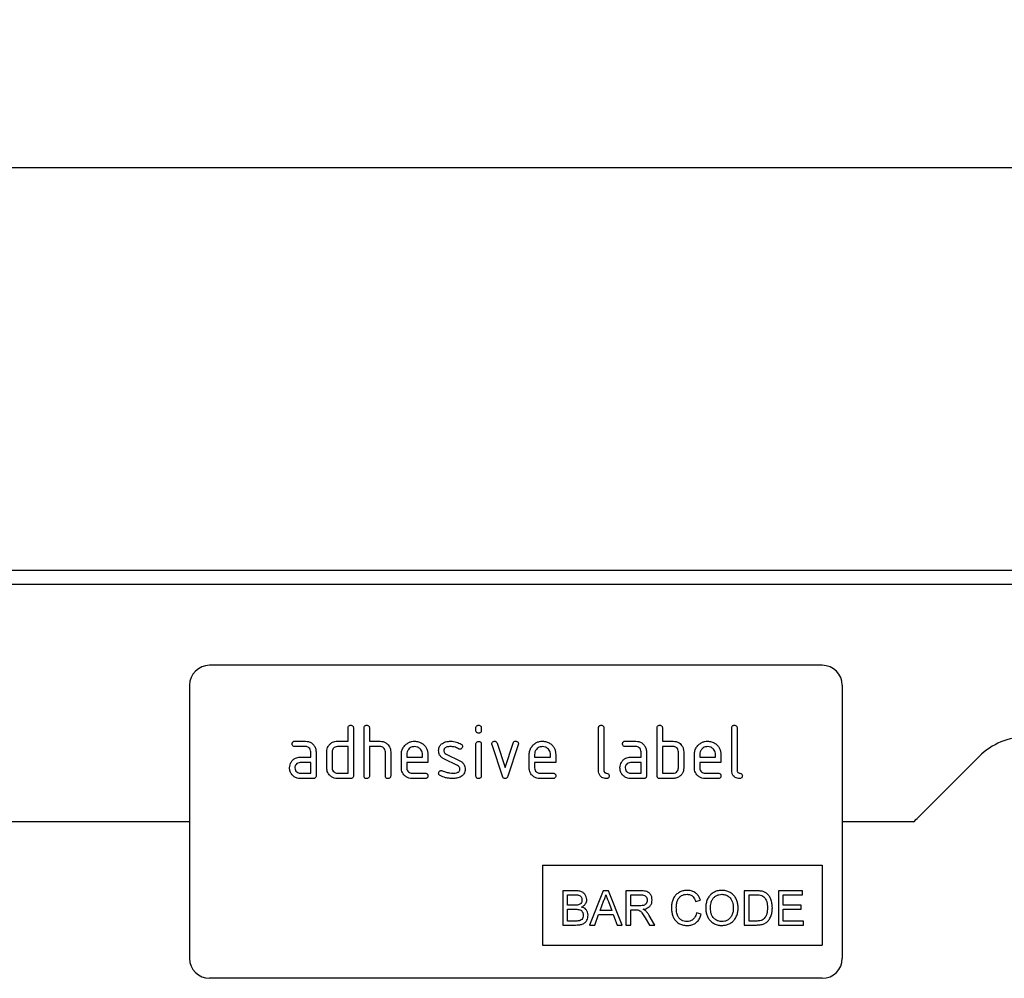
# Model space of a CAD drawing. Units: millimetres. Extents: x -328 to 1404, y -93 to 1046.
# Drawn here: x 1160 to 1308, y 897 to 1041 of the extents above; entities that cross this region are included whole.
import ezdxf

# ---------------------------------------------------------------- set-up
doc = ezdxf.new("R2010")
doc.units = ezdxf.units.MM
doc.layers.add('132402', color=7, linetype='Continuous')
doc.layers.add('DIMENSION', color=3, linetype='Continuous', lineweight=25)
doc.styles.add('SLDTEXTSTYLE0', font='TXT', dxfattribs={"width": 0.605})
doc.dimstyles.new('SLDDIMSTYLE1', dxfattribs={"dimtxt": 17.5, "dimasz": 12.5, "dimexe": 0, "dimexo": 0.0625, "dimgap": 4.375, "dimtad": 1, "dimrnd": 1e-09, "dimzin": 12, "dimdsep": 46, "dimtxsty": 'SLDTEXTSTYLE0', "dimsah": 1, "dimcen": 0.09, "dimadec": 0, "dimazin": 3, "dimtfac": 1, "dimtofl": 0, "dimtmove": 0, "dimatfit": 3, "dimfxl": 0, "dimfrac": 2, "dimtolj": 1, "dimtzin": 12, "dimarcsym": 0})

# ---------------------------------------------------------------- blocks, each defined once
blk = doc.blocks.new('*D35')
at = {"layer": 'Defpoints', "color": 0}
for p in [(1337.4, 1018.83), (337.4, 933.33), (1337.4, 933.33)]:
    blk.add_point(p, dxfattribs=at)
at = {"layer": 'DIMENSION', "color": 0, "lineweight": -2}
for p, q in [((337.4, 933.39), (337.4, 1018.83)), ((349.9, 1018.83), (1324.9, 1018.83)), ((1337.4, 933.39), (1337.4, 1018.83))]:
    blk.add_line(p, q, dxfattribs=at)
at = {"layer": 'DIMENSION', "color": 0}
for points in [[(349.9, 1020.91), (349.9, 1016.75), (337.4, 1018.83)], [(1324.9, 1020.91), (1324.9, 1016.75), (1337.4, 1018.83)]]:
    blk.add_solid(points, dxfattribs=at)
at = {"layer": 'DIMENSION', "color": 0, "insert": (837.4, 1040.71), "char_height": 17.5, "attachment_point": 2, "style": 'SLDTEXTSTYLE0'}
blk.add_mtext('\\A1;1000', dxfattribs=at)
blk = doc.blocks.new('1038044-M_002_Front_view')
for p, q in [((1000, 0), (0, 0)), ((1000, -2.12), (0, -2.12)), ((943, -14.25), (851, -14.25)), ((848, -17.25), (848, -58.25)), ((946, -17.25), (946, -58.25)), ((871.8, -25.65), (871.8, -23.65)), ((872.6, -23.65), (872.6, -30.85)), ((874.2, -30.85), (874.2, -23.65)), ((875, -23.65), (875, -25.65)), ((891, -24.04), (891, -23.65)), ((891.8, -23.65), (891.8, -24.04)), ((909.4, -30.05), (909.4, -23.65)), ((910.2, -23.65), (910.2, -30.05)), ((918.2, -30.85), (918.2, -23.65)), ((919, -23.65), (919, -25.65)), ((929.4, -30.05), (929.4, -23.65)), ((930.2, -23.65), (930.2, -30.05)), ((863.81, -25.65), (865.4, -25.65)), ((865.4, -26.45), (863.81, -26.45)), ((870.2, -25.65), (871.8, -25.65)), ((871.8, -26.45), (870.2, -26.45)), ((871.8, -30.45), (871.8, -26.45)), ((875, -25.65), (876.6, -25.65)), ((875, -26.45), (875, -30.85)), ((876.6, -26.45), (875, -26.45)), ((891, -30.85), (891, -26.08)), ((891.8, -26.08), (891.8, -30.85)), ((894.99, -30.92), (893.42, -26.18)), ((894.17, -25.92), (895.38, -29.58)), ((895.38, -29.58), (896.59, -25.92)), ((897.35, -26.18), (895.78, -30.92)), ((913.41, -25.65), (915, -25.65)), ((915, -26.45), (913.41, -26.45)), ((919, -25.65), (920.6, -25.65)), ((919, -26.45), (919, -30.45)), ((920.6, -26.45), (919, -26.45)), ((864.61, -28.05), (866.2, -28.05)), ((866.2, -28.05), (866.2, -27.25)), ((867, -27.25), (867, -30.85)), ((868.6, -29.65), (868.6, -27.25)), ((869.4, -27.25), (869.4, -29.65)), ((877.4, -30.85), (877.4, -27.25)), ((878.2, -27.22), (878.2, -30.85)), ((879.8, -29.65), (879.8, -27.65)), ((880.6, -27.65), (880.6, -28.05)), ((880.6, -28.05), (882.99, -28.05)), ((882.99, -28.05), (882.99, -27.65)), ((883.78, -27.65), (883.78, -28.85)), ((886.52, -27.58), (888.58, -28.58)), ((899, -29.65), (899, -27.65)), ((899.8, -27.65), (899.8, -28.05)), ((899.8, -28.05), (902.19, -28.05)), ((902.19, -28.05), (902.19, -27.65)), ((902.98, -27.65), (902.98, -28.85)), ((914.21, -28.05), (915.8, -28.05)), ((915.8, -28.05), (915.8, -27.25)), ((916.6, -27.25), (916.6, -30.85)), ((921.4, -29.65), (921.4, -27.25)), ((922.2, -27.25), (922.2, -29.65)), ((923.8, -29.65), (923.8, -27.65)), ((924.6, -27.65), (924.6, -28.05)), ((924.6, -28.05), (926.99, -28.05)), ((926.99, -28.05), (926.99, -27.65)), ((927.78, -27.65), (927.78, -28.85)), ((966.57, -27.93), (957.43, -37.07)), ((866.2, -28.85), (864.61, -28.85)), ((866.2, -30.45), (866.2, -28.85)), ((880.6, -28.85), (880.6, -29.65)), ((883.78, -28.85), (880.6, -28.85)), ((888.24, -29.3), (886.2, -28.31)), ((899.8, -28.85), (899.8, -29.65)), ((902.98, -28.85), (899.8, -28.85)), ((915.8, -28.85), (914.21, -28.85)), ((915.8, -30.45), (915.8, -28.85)), ((924.6, -28.85), (924.6, -29.65)), ((927.78, -28.85), (924.6, -28.85)), ((864.61, -30.45), (866.2, -30.45)), ((870.2, -30.45), (871.8, -30.45)), ((881.4, -30.45), (883.38, -30.45)), ((900.6, -30.45), (902.58, -30.45)), ((914.21, -30.45), (915.8, -30.45)), ((919, -30.45), (920.6, -30.45)), ((925.4, -30.45), (927.38, -30.45)), ((866.6, -31.25), (864.61, -31.25)), ((872.2, -31.25), (870.2, -31.25)), ((883.38, -31.25), (881.4, -31.25)), ((902.58, -31.25), (900.6, -31.25)), ((916.2, -31.25), (914.21, -31.25)), ((920.6, -31.25), (918.6, -31.25)), ((927.38, -31.25), (925.4, -31.25)), ((848, -37.75), (43.32, -37.75)), ((848, -37.75), (43.32, -37.75)), ((956.68, -37.75), (946, -37.75)), ((956.68, -37.75), (946, -37.75)), ((901, -44.25), (901, -56.25)), ((901, -44.25), (943, -44.25)), ((943, -44.25), (943, -56.25)), ((904.02, -48.11), (904.02, -53.25)), ((905.94, -48.11), (904.02, -48.11)), ((904.75, -48.71), (905.72, -48.71)), ((904.75, -50.29), (904.75, -48.71)), ((910.1, -48.11), (908.06, -53.25)), ((910.92, -48.11), (910.1, -48.11)), ((912.96, -53.25), (910.92, -48.11)), ((913.5, -48.11), (913.5, -53.25)), ((915.73, -48.11), (913.5, -48.11)), ((914.23, -48.71), (915.76, -48.71)), ((914.23, -50.35), (914.23, -48.71)), ((931.29, -48.11), (931.29, -53.25)), ((933.04, -48.11), (931.29, -48.11)), ((932.01, -48.71), (933.05, -48.71)), ((932.01, -52.66), (932.01, -48.71)), ((936.42, -48.11), (936.42, -53.25)), ((940.04, -48.11), (936.42, -48.11)), ((937.15, -50.29), (937.15, -48.71)), ((937.15, -48.71), (940.04, -48.71)), ((940.04, -48.71), (940.04, -48.11)), ((909.63, -51.08), (910.16, -49.65)), ((910.89, -49.73), (911.39, -51.08)), ((923.98, -49.7), (924.7, -49.54)), ((905.8, -50.29), (904.75, -50.29)), ((904.75, -50.88), (905.88, -50.88)), ((904.75, -52.66), (904.75, -50.88)), ((908.83, -53.25), (909.41, -51.67)), ((909.41, -51.67), (911.6, -51.67)), ((911.39, -51.08), (909.63, -51.08)), ((911.6, -51.67), (912.19, -53.25)), ((915.6, -50.35), (914.23, -50.35)), ((914.23, -50.95), (914.97, -50.95)), ((914.23, -53.25), (914.23, -50.95)), ((924.83, -51.61), (924.11, -51.44)), ((939.85, -50.29), (937.15, -50.29)), ((937.15, -50.88), (939.85, -50.88)), ((937.15, -52.66), (937.15, -50.88)), ((939.85, -50.88), (939.85, -50.29)), ((905.96, -52.66), (904.75, -52.66)), ((916.41, -52.17), (917.05, -53.25)), ((917.88, -53.25), (917.03, -51.83)), ((933.07, -52.66), (932.01, -52.66)), ((940.18, -52.66), (937.15, -52.66)), ((940.18, -53.25), (940.18, -52.66)), ((904.02, -53.25), (905.95, -53.25)), ((908.06, -53.25), (908.83, -53.25)), ((912.19, -53.25), (912.96, -53.25)), ((913.5, -53.25), (914.23, -53.25)), ((917.05, -53.25), (917.88, -53.25)), ((931.29, -53.25), (933.13, -53.25)), ((936.42, -53.25), (940.18, -53.25)), ((901, -56.25), (943, -56.25)), ((943, -61.25), (851, -61.25))]:
    blk.add_line(p, q)
for centre, radius, start, end in [((851, -17.25), 3, 90, 180), ((943, -17.25), 3, 0, 90), ((973.64, -35), 10, 90, 135), ((950.36, -30), 10, 309.195, 315), ((851, -58.25), 3, 180, 270), ((943, -58.25), 3, 270, 0)]:
    blk.add_arc(centre, radius, start, end)
for points, knots in [([(871.8, -23.65), (871.8, -23.59), (871.81, -23.47), (871.91, -23.32), (872.06, -23.26), (872.15, -23.25), (872.2, -23.25)], [0, 0, 0, 0, 0.280763, 0.5590067, 0.7792527, 1, 1, 1, 1]), ([(872.2, -23.25), (872.26, -23.25), (872.38, -23.26), (872.53, -23.36), (872.59, -23.51), (872.6, -23.6), (872.6, -23.65)], [0, 0, 0, 0, 0.280669, 0.558931, 0.779165, 1, 1, 1, 1]), ([(874.2, -23.65), (874.2, -23.59), (874.21, -23.47), (874.31, -23.32), (874.46, -23.26), (874.55, -23.25), (874.6, -23.25)], [0, 0, 0, 0, 0.280763, 0.559007, 0.779253, 1, 1, 1, 1]), ([(874.6, -23.25), (874.66, -23.25), (874.78, -23.26), (874.93, -23.36), (874.99, -23.51), (875, -23.6), (875, -23.65)], [0, 0, 0, 0, 0.280669, 0.558931, 0.779165, 1, 1, 1, 1]), ([(891, -23.65), (891, -23.59), (891.01, -23.47), (891.11, -23.32), (891.26, -23.26), (891.35, -23.25), (891.4, -23.25)], [0, 0, 0, 0, 0.280747, 0.559078, 0.7793, 1, 1, 1, 1]), ([(891.4, -23.25), (891.46, -23.25), (891.58, -23.26), (891.73, -23.36), (891.79, -23.51), (891.8, -23.6), (891.8, -23.65)], [0, 0, 0, 0, 0.280669, 0.558898, 0.779069, 1, 1, 1, 1]), ([(909.4, -23.65), (909.4, -23.59), (909.41, -23.47), (909.51, -23.32), (909.66, -23.26), (909.75, -23.25), (909.8, -23.25)], [0, 0, 0, 0, 0.280763, 0.559007, 0.779253, 1, 1, 1, 1]), ([(909.8, -23.25), (909.86, -23.25), (909.98, -23.26), (910.13, -23.36), (910.19, -23.51), (910.2, -23.6), (910.2, -23.65)], [0, 0, 0, 0, 0.280669, 0.558931, 0.779165, 1, 1, 1, 1]), ([(918.2, -23.65), (918.2, -23.59), (918.21, -23.47), (918.31, -23.32), (918.46, -23.26), (918.55, -23.25), (918.6, -23.25)], [0, 0, 0, 0, 0.280763, 0.559007, 0.779253, 1, 1, 1, 1]), ([(918.6, -23.25), (918.66, -23.25), (918.78, -23.26), (918.93, -23.36), (918.99, -23.51), (919, -23.6), (919, -23.65)], [0, 0, 0, 0, 0.280669, 0.558931, 0.779165, 1, 1, 1, 1]), ([(929.4, -23.65), (929.4, -23.59), (929.41, -23.47), (929.51, -23.32), (929.66, -23.26), (929.75, -23.25), (929.8, -23.25)], [0, 0, 0, 0, 0.280763, 0.559007, 0.779253, 1, 1, 1, 1]), ([(929.8, -23.25), (929.86, -23.25), (929.98, -23.26), (930.13, -23.36), (930.19, -23.51), (930.2, -23.6), (930.2, -23.65)], [0, 0, 0, 0, 0.2806693, 0.558931, 0.7791654, 1, 1, 1, 1]), ([(891.4, -24.44), (891.34, -24.44), (891.22, -24.43), (891.07, -24.33), (891.01, -24.19), (891, -24.09), (891, -24.04)], [0, 0, 0, 0, 0.280602, 0.55855, 0.778688, 1, 1, 1, 1]), ([(891.8, -24.04), (891.8, -24.11), (891.79, -24.23), (891.69, -24.37), (891.54, -24.44), (891.45, -24.44), (891.4, -24.44)], [0, 0, 0, 0, 0.280653, 0.559015, 0.779223, 1, 1, 1, 1]), ([(863.41, -26.05), (863.42, -25.99), (863.42, -25.87), (863.52, -25.72), (863.67, -25.66), (863.76, -25.65), (863.81, -25.65)], [0, 0, 0, 0, 0.280669, 0.558898, 0.779069, 1, 1, 1, 1]), ([(863.81, -26.45), (863.75, -26.45), (863.63, -26.44), (863.48, -26.34), (863.42, -26.19), (863.42, -26.1), (863.41, -26.05)], [0, 0, 0, 0, 0.280747, 0.559078, 0.7793, 1, 1, 1, 1]), ([(865.4, -25.65), (865.56, -25.66), (865.87, -25.68), (866.31, -25.89), (866.67, -26.23), (866.95, -26.69), (866.98, -27.06), (867, -27.25)], [0, 0, 0, 0, 0.1868018, 0.3735141, 0.5604071, 0.7800783, 1, 1, 1, 1]), ([(866.2, -27.25), (866.19, -27.13), (866.16, -26.89), (865.94, -26.63), (865.68, -26.47), (865.5, -26.46), (865.4, -26.45)], [0, 0, 0, 0, 0.27963, 0.559223, 0.779548, 1, 1, 1, 1]), ([(868.6, -27.25), (868.61, -27.09), (868.63, -26.81), (868.76, -26.56), (868.81, -26.44)], [0, 0, 0, 0, 0.559703, 1, 1, 1, 1]), ([(868.81, -26.44), (868.9, -26.31), (869.07, -26.05), (869.44, -25.8), (869.83, -25.67), (870.08, -25.66), (870.2, -25.65)], [0, 0, 0, 0, 0.280014, 0.55949, 0.779707, 1, 1, 1, 1]), ([(870.2, -26.45), (870.08, -26.46), (869.85, -26.49), (869.58, -26.71), (869.42, -26.97), (869.41, -27.16), (869.4, -27.25)], [0, 0, 0, 0, 0.279537, 0.559295, 0.77967, 1, 1, 1, 1]), ([(876.6, -25.65), (876.76, -25.66), (877.07, -25.68), (877.49, -25.89), (877.82, -26.18), (878.05, -26.51), (878.18, -26.85), (878.19, -27.1), (878.2, -27.22)], [0, 0, 0, 0, 0.186584, 0.373047, 0.559733, 0.706509, 0.853245, 1, 1, 1, 1]), ([(877.4, -27.25), (877.39, -27.13), (877.36, -26.89), (877.14, -26.63), (876.88, -26.47), (876.69, -26.46), (876.6, -26.45)], [0, 0, 0, 0, 0.279621, 0.559225, 0.779528, 1, 1, 1, 1]), ([(879.8, -27.65), (879.81, -27.45), (879.84, -27.06), (880.11, -26.53), (880.48, -26.12), (880.89, -25.84), (881.33, -25.68), (881.64, -25.66), (881.79, -25.65)], [0, 0, 0, 0, 0.186556, 0.373041, 0.559691, 0.706433, 0.853189, 1, 1, 1, 1]), ([(881.79, -26.46), (881.68, -26.47), (881.44, -26.48), (881.12, -26.64), (880.85, -26.9), (880.63, -27.24), (880.61, -27.51), (880.6, -27.65)], [0, 0, 0, 0, 0.186709, 0.373552, 0.560465, 0.780205, 1, 1, 1, 1]), ([(881.79, -25.65), (881.99, -25.66), (882.38, -25.69), (882.92, -25.95), (883.33, -26.32), (883.6, -26.75), (883.76, -27.19), (883.77, -27.5), (883.78, -27.65)], [0, 0, 0, 0, 0.186559, 0.373012, 0.55967, 0.706427, 0.85317, 1, 1, 1, 1]), ([(882.99, -27.65), (882.98, -27.53), (882.96, -27.3), (882.8, -26.98), (882.55, -26.71), (882.21, -26.49), (881.93, -26.47), (881.79, -26.46)], [0, 0, 0, 0, 0.1867532, 0.3735494, 0.5604745, 0.7802179, 1, 1, 1, 1]), ([(885.4, -27.05), (885.4, -26.93), (885.42, -26.69), (885.55, -26.38), (885.74, -26.14), (885.89, -26.03), (885.96, -25.98)], [0, 0, 0, 0, 0.279971, 0.559552, 0.779749, 1, 1, 1, 1]), ([(885.96, -25.98), (886.07, -25.92), (886.27, -25.8), (886.69, -25.68), (886.99, -25.66), (887.18, -25.65)], [0, 0, 0, 0, 0.279945, 0.560392, 1, 1, 1, 1]), ([(887.18, -26.45), (887.07, -26.45), (886.86, -26.46), (886.59, -26.52), (886.39, -26.62), (886.28, -26.73), (886.2, -26.88), (886.19, -26.99), (886.19, -27.04)], [0, 0, 0, 0, 0.250135, 0.500018, 0.625152, 0.750014, 0.874986, 1, 1, 1, 1]), ([(887.18, -25.65), (887.34, -25.66), (887.65, -25.67), (888.07, -25.77), (888.45, -25.91), (888.66, -26.03), (888.76, -26.09)], [0, 0, 0, 0, 0.279986, 0.559924, 0.779963, 1, 1, 1, 1]), ([(888.39, -26.79), (888.29, -26.74), (888.08, -26.62), (887.67, -26.48), (887.37, -26.46), (887.18, -26.45)], [0, 0, 0, 0, 0.28018, 0.560436, 1, 1, 1, 1]), ([(888.98, -26.44), (888.97, -26.5), (888.95, -26.62), (888.85, -26.75), (888.72, -26.83), (888.62, -26.84), (888.58, -26.84)], [0, 0, 0, 0, 0.2793788, 0.5596507, 0.779915, 1, 1, 1, 1]), ([(888.76, -26.09), (888.83, -26.14), (888.95, -26.23), (888.97, -26.38), (888.98, -26.44)], [0, 0, 0, 0, 0.559625, 1, 1, 1, 1]), ([(891, -26.08), (891, -26.02), (891.01, -25.9), (891.11, -25.75), (891.26, -25.69), (891.35, -25.68), (891.4, -25.68)], [0, 0, 0, 0, 0.280747, 0.559078, 0.7793, 1, 1, 1, 1]), ([(891.4, -25.68), (891.46, -25.68), (891.58, -25.69), (891.73, -25.79), (891.79, -25.94), (891.8, -26.03), (891.8, -26.08)], [0, 0, 0, 0, 0.280669, 0.558898, 0.779069, 1, 1, 1, 1]), ([(893.4, -26.04), (893.4, -25.99), (893.42, -25.87), (893.53, -25.74), (893.65, -25.66), (893.75, -25.65), (893.79, -25.65)], [0, 0, 0, 0, 0.279308, 0.558966, 0.779531, 1, 1, 1, 1]), ([(893.42, -26.18), (893.41, -26.15), (893.4, -26.11), (893.4, -26.06), (893.4, -26.04)], [0, 0, 0, 0, 0.559826, 1, 1, 1, 1]), ([(893.79, -25.65), (893.84, -25.65), (893.93, -25.66), (894.09, -25.74), (894.14, -25.85), (894.17, -25.92)], [0, 0, 0, 0, 0.281095, 0.562005, 1, 1, 1, 1]), ([(896.59, -25.92), (896.61, -25.88), (896.64, -25.79), (896.77, -25.67), (896.89, -25.66), (896.97, -25.65)], [0, 0, 0, 0, 0.280868, 0.561605, 1, 1, 1, 1]), ([(896.97, -25.65), (897.03, -25.65), (897.15, -25.66), (897.3, -25.76), (897.37, -25.9), (897.37, -26), (897.37, -26.04)], [0, 0, 0, 0, 0.2806, 0.558502, 0.778738, 1, 1, 1, 1]), ([(897.37, -26.04), (897.37, -26.07), (897.37, -26.11), (897.36, -26.16), (897.35, -26.18)], [0, 0, 0, 0, 0.5593819, 1, 1, 1, 1]), ([(899, -27.65), (899.01, -27.45), (899.04, -27.06), (899.31, -26.53), (899.68, -26.12), (900.09, -25.84), (900.53, -25.68), (900.84, -25.66), (900.99, -25.65)], [0, 0, 0, 0, 0.186556, 0.373041, 0.559691, 0.706433, 0.853189, 1, 1, 1, 1]), ([(900.99, -26.46), (900.88, -26.47), (900.64, -26.48), (900.32, -26.64), (900.05, -26.9), (899.83, -27.24), (899.81, -27.51), (899.8, -27.65)], [0, 0, 0, 0, 0.1867094, 0.3735524, 0.5604646, 0.7802047, 1, 1, 1, 1]), ([(900.99, -25.65), (901.19, -25.66), (901.58, -25.69), (902.12, -25.95), (902.53, -26.32), (902.8, -26.75), (902.96, -27.19), (902.97, -27.5), (902.98, -27.65)], [0, 0, 0, 0, 0.186559, 0.373012, 0.55967, 0.706427, 0.85317, 1, 1, 1, 1]), ([(902.19, -27.65), (902.18, -27.53), (902.16, -27.3), (902, -26.98), (901.75, -26.71), (901.41, -26.49), (901.13, -26.47), (900.99, -26.46)], [0, 0, 0, 0, 0.186753, 0.373549, 0.560474, 0.780218, 1, 1, 1, 1]), ([(913.01, -26.05), (913.02, -25.99), (913.02, -25.87), (913.12, -25.72), (913.27, -25.66), (913.36, -25.65), (913.41, -25.65)], [0, 0, 0, 0, 0.280669, 0.558898, 0.779069, 1, 1, 1, 1]), ([(913.41, -26.45), (913.35, -26.45), (913.23, -26.44), (913.08, -26.34), (913.02, -26.19), (913.02, -26.1), (913.01, -26.05)], [0, 0, 0, 0, 0.280747, 0.559078, 0.7793, 1, 1, 1, 1]), ([(915, -25.65), (915.16, -25.66), (915.47, -25.68), (915.91, -25.89), (916.27, -26.23), (916.55, -26.69), (916.58, -27.06), (916.6, -27.25)], [0, 0, 0, 0, 0.186802, 0.373514, 0.560407, 0.780078, 1, 1, 1, 1]), ([(915.8, -27.25), (915.79, -27.13), (915.76, -26.89), (915.54, -26.63), (915.28, -26.47), (915.1, -26.46), (915, -26.45)], [0, 0, 0, 0, 0.27963, 0.559223, 0.779548, 1, 1, 1, 1]), ([(920.6, -25.65), (920.76, -25.66), (921.07, -25.68), (921.48, -25.86), (921.79, -26.13), (921.92, -26.34), (921.99, -26.44)], [0, 0, 0, 0, 0.279989, 0.559593, 0.779716, 1, 1, 1, 1]), ([(921.4, -27.25), (921.39, -27.13), (921.36, -26.89), (921.14, -26.63), (920.88, -26.47), (920.69, -26.46), (920.6, -26.45)], [0, 0, 0, 0, 0.2796208, 0.5592253, 0.7795275, 1, 1, 1, 1]), ([(921.99, -26.44), (922.06, -26.59), (922.18, -26.84), (922.19, -27.13), (922.2, -27.25)], [0, 0, 0, 0, 0.559798, 1, 1, 1, 1]), ([(923.8, -27.65), (923.81, -27.45), (923.84, -27.06), (924.11, -26.53), (924.48, -26.12), (924.89, -25.84), (925.33, -25.68), (925.64, -25.66), (925.79, -25.65)], [0, 0, 0, 0, 0.186556, 0.373041, 0.559691, 0.706433, 0.853189, 1, 1, 1, 1]), ([(925.79, -26.46), (925.68, -26.47), (925.44, -26.48), (925.12, -26.64), (924.85, -26.9), (924.63, -27.24), (924.61, -27.51), (924.6, -27.65)], [0, 0, 0, 0, 0.186709, 0.373552, 0.560465, 0.780205, 1, 1, 1, 1]), ([(925.79, -25.65), (925.99, -25.66), (926.38, -25.69), (926.92, -25.95), (927.33, -26.32), (927.6, -26.75), (927.76, -27.19), (927.77, -27.5), (927.78, -27.65)], [0, 0, 0, 0, 0.186559, 0.373012, 0.55967, 0.706427, 0.85317, 1, 1, 1, 1]), ([(926.99, -27.65), (926.98, -27.53), (926.96, -27.3), (926.8, -26.98), (926.55, -26.71), (926.21, -26.49), (925.93, -26.47), (925.79, -26.46)], [0, 0, 0, 0, 0.1867532, 0.3735494, 0.5604745, 0.7802179, 1, 1, 1, 1]), ([(863.23, -28.84), (863.31, -28.71), (863.49, -28.45), (863.85, -28.2), (864.24, -28.07), (864.49, -28.06), (864.61, -28.05)], [0, 0, 0, 0, 0.279971, 0.559505, 0.779714, 1, 1, 1, 1]), ([(886.2, -28.31), (886.07, -28.24), (885.81, -28.09), (885.55, -27.76), (885.41, -27.4), (885.4, -27.16), (885.4, -27.05)], [0, 0, 0, 0, 0.2800894, 0.5595782, 0.779698, 1, 1, 1, 1]), ([(886.19, -27.04), (886.19, -27.11), (886.2, -27.23), (886.3, -27.44), (886.43, -27.53), (886.52, -27.58)], [0, 0, 0, 0, 0.280898, 0.562064, 1, 1, 1, 1]), ([(888.58, -26.84), (888.54, -26.84), (888.48, -26.84), (888.42, -26.81), (888.39, -26.79)], [0, 0, 0, 0, 0.5593635, 1, 1, 1, 1]), ([(912.83, -28.84), (912.91, -28.71), (913.09, -28.45), (913.45, -28.2), (913.84, -28.07), (914.09, -28.06), (914.21, -28.05)], [0, 0, 0, 0, 0.279971, 0.559505, 0.779714, 1, 1, 1, 1]), ([(863.02, -29.65), (863.03, -29.49), (863.05, -29.21), (863.17, -28.96), (863.23, -28.84)], [0, 0, 0, 0, 0.55981, 1, 1, 1, 1]), ([(864.61, -28.85), (864.49, -28.86), (864.26, -28.89), (864, -29.11), (863.84, -29.37), (863.82, -29.56), (863.81, -29.65)], [0, 0, 0, 0, 0.279478, 0.559304, 0.77968, 1, 1, 1, 1]), ([(888.58, -29.85), (888.57, -29.79), (888.57, -29.66), (888.47, -29.45), (888.33, -29.36), (888.24, -29.3)], [0, 0, 0, 0, 0.2808798, 0.561791, 1, 1, 1, 1]), ([(888.58, -28.58), (888.71, -28.65), (888.97, -28.8), (889.23, -29.14), (889.36, -29.5), (889.37, -29.73), (889.37, -29.85)], [0, 0, 0, 0, 0.280061, 0.559526, 0.779716, 1, 1, 1, 1]), ([(912.62, -29.65), (912.63, -29.49), (912.65, -29.21), (912.77, -28.96), (912.83, -28.84)], [0, 0, 0, 0, 0.55981, 1, 1, 1, 1]), ([(914.21, -28.85), (914.09, -28.86), (913.86, -28.89), (913.6, -29.11), (913.44, -29.37), (913.42, -29.56), (913.41, -29.65)], [0, 0, 0, 0, 0.279478, 0.559304, 0.77968, 1, 1, 1, 1]), ([(864.61, -31.25), (864.45, -31.24), (864.14, -31.22), (863.71, -31.01), (863.34, -30.67), (863.06, -30.21), (863.03, -29.84), (863.02, -29.65)], [0, 0, 0, 0, 0.186885, 0.37361, 0.560398, 0.78009, 1, 1, 1, 1]), ([(863.81, -29.65), (863.83, -29.77), (863.86, -30), (864.07, -30.26), (864.33, -30.42), (864.52, -30.44), (864.61, -30.45)], [0, 0, 0, 0, 0.279457, 0.559355, 0.779724, 1, 1, 1, 1]), ([(867, -30.85), (867, -30.91), (866.99, -31.03), (866.89, -31.18), (866.74, -31.24), (866.65, -31.25), (866.6, -31.25)], [0, 0, 0, 0, 0.280596, 0.558566, 0.778787, 1, 1, 1, 1]), ([(870.2, -31.25), (870.04, -31.24), (869.73, -31.22), (869.3, -31.01), (868.97, -30.71), (868.74, -30.37), (868.62, -30.02), (868.61, -29.77), (868.6, -29.65)], [0, 0, 0, 0, 0.186627, 0.373074, 0.559663, 0.706411, 0.853166, 1, 1, 1, 1]), ([(869.4, -29.65), (869.41, -29.77), (869.44, -30), (869.66, -30.26), (869.92, -30.42), (870.11, -30.44), (870.2, -30.45)], [0, 0, 0, 0, 0.27948, 0.55929, 0.77971, 1, 1, 1, 1]), ([(872.6, -30.85), (872.6, -30.91), (872.59, -31.03), (872.49, -31.18), (872.34, -31.24), (872.25, -31.25), (872.2, -31.25)], [0, 0, 0, 0, 0.280596, 0.558566, 0.778787, 1, 1, 1, 1]), ([(874.6, -31.25), (874.54, -31.25), (874.42, -31.24), (874.27, -31.14), (874.21, -30.99), (874.2, -30.9), (874.2, -30.85)], [0, 0, 0, 0, 0.2807105, 0.5586248, 0.7788464, 1, 1, 1, 1]), ([(875, -30.85), (875, -30.91), (874.99, -31.03), (874.89, -31.18), (874.74, -31.24), (874.65, -31.25), (874.6, -31.25)], [0, 0, 0, 0, 0.280596, 0.558566, 0.778787, 1, 1, 1, 1]), ([(877.8, -31.25), (877.74, -31.25), (877.62, -31.24), (877.47, -31.14), (877.41, -30.99), (877.4, -30.9), (877.4, -30.85)], [0, 0, 0, 0, 0.2807105, 0.5586248, 0.7788464, 1, 1, 1, 1]), ([(878.2, -30.85), (878.2, -30.91), (878.19, -31.03), (878.09, -31.18), (877.94, -31.24), (877.85, -31.25), (877.8, -31.25)], [0, 0, 0, 0, 0.280596, 0.558566, 0.778787, 1, 1, 1, 1]), ([(881.4, -31.25), (881.24, -31.24), (880.92, -31.22), (880.49, -31.01), (880.17, -30.71), (879.94, -30.37), (879.82, -30.02), (879.81, -29.77), (879.8, -29.65)], [0, 0, 0, 0, 0.1866188, 0.3730836, 0.5596695, 0.7064156, 0.8531685, 1, 1, 1, 1]), ([(880.6, -29.65), (880.61, -29.77), (880.64, -30), (880.86, -30.26), (881.12, -30.42), (881.3, -30.44), (881.4, -30.45)], [0, 0, 0, 0, 0.279457, 0.559355, 0.779724, 1, 1, 1, 1]), ([(883.38, -30.45), (883.44, -30.45), (883.57, -30.46), (883.71, -30.56), (883.78, -30.71), (883.78, -30.8), (883.78, -30.85)], [0, 0, 0, 0, 0.280653, 0.559015, 0.779223, 1, 1, 1, 1]), ([(883.78, -30.85), (883.78, -30.91), (883.77, -31.03), (883.67, -31.18), (883.53, -31.24), (883.43, -31.25), (883.38, -31.25)], [0, 0, 0, 0, 0.2806015, 0.5585498, 0.7786882, 1, 1, 1, 1]), ([(885.4, -30.45), (885.4, -30.39), (885.42, -30.27), (885.53, -30.15), (885.65, -30.06), (885.75, -30.06), (885.79, -30.05)], [0, 0, 0, 0, 0.279305, 0.55917, 0.77957, 1, 1, 1, 1]), ([(885.62, -30.81), (885.55, -30.76), (885.42, -30.67), (885.4, -30.52), (885.4, -30.45)], [0, 0, 0, 0, 0.559449, 1, 1, 1, 1]), ([(887.54, -31.25), (887.35, -31.24), (886.98, -31.23), (886.47, -31.15), (886.01, -31.01), (885.75, -30.87), (885.62, -30.81)], [0, 0, 0, 0, 0.280049, 0.560029, 0.780044, 1, 1, 1, 1]), ([(885.79, -30.05), (885.82, -30.06), (885.87, -30.06), (885.92, -30.08), (885.94, -30.08)], [0, 0, 0, 0, 0.559329, 1, 1, 1, 1]), ([(885.94, -30.08), (886.05, -30.13), (886.24, -30.2), (886.43, -30.27), (886.51, -30.31)], [0, 0, 0, 0, 0.5599878, 1, 1, 1, 1]), ([(886.51, -30.31), (886.71, -30.35), (887.05, -30.43), (887.41, -30.44), (887.57, -30.45)], [0, 0, 0, 0, 0.559987, 1, 1, 1, 1]), ([(888.8, -30.94), (888.69, -31), (888.48, -31.12), (888.05, -31.23), (887.73, -31.24), (887.54, -31.25)], [0, 0, 0, 0, 0.279877, 0.560232, 1, 1, 1, 1]), ([(887.57, -30.45), (887.68, -30.45), (887.9, -30.44), (888.17, -30.38), (888.37, -30.28), (888.49, -30.17), (888.57, -30.02), (888.57, -29.91), (888.58, -29.85)], [0, 0, 0, 0, 0.250142, 0.500027, 0.62517, 0.750095, 0.874976, 1, 1, 1, 1]), ([(889.37, -29.85), (889.37, -29.97), (889.35, -30.21), (889.23, -30.53), (889.03, -30.77), (888.88, -30.89), (888.8, -30.94)], [0, 0, 0, 0, 0.280085, 0.5598014, 0.7798894, 1, 1, 1, 1]), ([(891.4, -31.25), (891.34, -31.25), (891.22, -31.24), (891.07, -31.14), (891.01, -30.99), (891, -30.9), (891, -30.85)], [0, 0, 0, 0, 0.280602, 0.55855, 0.778688, 1, 1, 1, 1]), ([(891.8, -30.85), (891.8, -30.91), (891.79, -31.03), (891.69, -31.18), (891.54, -31.24), (891.45, -31.25), (891.4, -31.25)], [0, 0, 0, 0, 0.280653, 0.559015, 0.779223, 1, 1, 1, 1]), ([(895.38, -31.25), (895.33, -31.25), (895.23, -31.24), (895.07, -31.12), (895.02, -31), (894.99, -30.92)], [0, 0, 0, 0, 0.280091, 0.561469, 1, 1, 1, 1]), ([(895.78, -30.92), (895.76, -30.97), (895.73, -31.06), (895.63, -31.18), (895.51, -31.24), (895.43, -31.25), (895.38, -31.25)], [0, 0, 0, 0, 0.280137, 0.559877, 0.779607, 1, 1, 1, 1]), ([(900.6, -31.25), (900.44, -31.24), (900.12, -31.22), (899.69, -31.01), (899.37, -30.71), (899.14, -30.37), (899.02, -30.02), (899.01, -29.77), (899, -29.65)], [0, 0, 0, 0, 0.186619, 0.373084, 0.55967, 0.706416, 0.853168, 1, 1, 1, 1]), ([(899.8, -29.65), (899.81, -29.77), (899.84, -30), (900.06, -30.26), (900.32, -30.42), (900.5, -30.44), (900.6, -30.45)], [0, 0, 0, 0, 0.279457, 0.559355, 0.779724, 1, 1, 1, 1]), ([(902.58, -30.45), (902.64, -30.45), (902.77, -30.46), (902.91, -30.56), (902.98, -30.71), (902.98, -30.8), (902.98, -30.85)], [0, 0, 0, 0, 0.280653, 0.559015, 0.779223, 1, 1, 1, 1]), ([(902.98, -30.85), (902.98, -30.91), (902.97, -31.03), (902.87, -31.18), (902.73, -31.24), (902.63, -31.25), (902.58, -31.25)], [0, 0, 0, 0, 0.280602, 0.55855, 0.778688, 1, 1, 1, 1]), ([(910.6, -31.25), (910.48, -31.24), (910.24, -31.23), (909.9, -31.09), (909.61, -30.84), (909.43, -30.47), (909.41, -30.19), (909.4, -30.05)], [0, 0, 0, 0, 0.18686, 0.373693, 0.560312, 0.779824, 1, 1, 1, 1]), ([(910.2, -30.05), (910.2, -30.1), (910.21, -30.21), (910.32, -30.33), (910.45, -30.41), (910.65, -30.46), (910.85, -30.52), (910.98, -30.69), (910.99, -30.8), (911, -30.85)], [0, 0, 0, 0, 0.125072, 0.24987, 0.375079, 0.500826, 0.750152, 0.874949, 1, 1, 1, 1]), ([(911, -30.85), (910.99, -30.91), (910.99, -31.03), (910.89, -31.18), (910.74, -31.24), (910.65, -31.25), (910.6, -31.25)], [0, 0, 0, 0, 0.280602, 0.55855, 0.778688, 1, 1, 1, 1]), ([(914.21, -31.25), (914.05, -31.24), (913.74, -31.22), (913.31, -31.01), (912.94, -30.67), (912.66, -30.21), (912.63, -29.84), (912.62, -29.65)], [0, 0, 0, 0, 0.186885, 0.37361, 0.560398, 0.78009, 1, 1, 1, 1]), ([(913.41, -29.65), (913.43, -29.77), (913.46, -30), (913.67, -30.26), (913.93, -30.42), (914.12, -30.44), (914.21, -30.45)], [0, 0, 0, 0, 0.279457, 0.559355, 0.779724, 1, 1, 1, 1]), ([(916.6, -30.85), (916.6, -30.91), (916.59, -31.03), (916.49, -31.18), (916.34, -31.24), (916.25, -31.25), (916.2, -31.25)], [0, 0, 0, 0, 0.280596, 0.558566, 0.778787, 1, 1, 1, 1]), ([(918.6, -31.25), (918.54, -31.25), (918.42, -31.24), (918.27, -31.14), (918.21, -30.99), (918.2, -30.9), (918.2, -30.85)], [0, 0, 0, 0, 0.2807105, 0.5586248, 0.7788464, 1, 1, 1, 1]), ([(922.2, -29.65), (922.19, -29.81), (922.17, -30.12), (921.96, -30.56), (921.62, -30.92), (921.16, -31.2), (920.79, -31.23), (920.6, -31.25)], [0, 0, 0, 0, 0.186795, 0.373486, 0.560371, 0.780117, 1, 1, 1, 1]), ([(920.6, -30.45), (920.72, -30.44), (920.95, -30.41), (921.22, -30.19), (921.38, -29.93), (921.39, -29.74), (921.4, -29.65)], [0, 0, 0, 0, 0.2795738, 0.5592254, 0.7796457, 1, 1, 1, 1]), ([(925.4, -31.25), (925.24, -31.24), (924.92, -31.22), (924.49, -31.01), (924.17, -30.71), (923.94, -30.37), (923.82, -30.02), (923.81, -29.77), (923.8, -29.65)], [0, 0, 0, 0, 0.186619, 0.373084, 0.55967, 0.706416, 0.853168, 1, 1, 1, 1]), ([(924.6, -29.65), (924.61, -29.77), (924.64, -30), (924.86, -30.26), (925.12, -30.42), (925.3, -30.44), (925.4, -30.45)], [0, 0, 0, 0, 0.279457, 0.559355, 0.779724, 1, 1, 1, 1]), ([(927.38, -30.45), (927.44, -30.45), (927.57, -30.46), (927.71, -30.56), (927.78, -30.71), (927.78, -30.8), (927.78, -30.85)], [0, 0, 0, 0, 0.2806534, 0.5590154, 0.7792233, 1, 1, 1, 1]), ([(927.78, -30.85), (927.78, -30.91), (927.77, -31.03), (927.67, -31.18), (927.53, -31.24), (927.43, -31.25), (927.38, -31.25)], [0, 0, 0, 0, 0.280602, 0.55855, 0.778688, 1, 1, 1, 1]), ([(930.6, -31.25), (930.48, -31.24), (930.24, -31.23), (929.9, -31.09), (929.61, -30.84), (929.43, -30.47), (929.41, -30.19), (929.4, -30.05)], [0, 0, 0, 0, 0.18686, 0.373693, 0.560312, 0.779824, 1, 1, 1, 1]), ([(930.2, -30.05), (930.2, -30.1), (930.21, -30.21), (930.32, -30.33), (930.45, -30.41), (930.65, -30.46), (930.85, -30.52), (930.98, -30.69), (930.99, -30.8), (931, -30.85)], [0, 0, 0, 0, 0.125072, 0.24987, 0.375079, 0.500826, 0.750152, 0.874949, 1, 1, 1, 1]), ([(931, -30.85), (930.99, -30.91), (930.99, -31.03), (930.89, -31.18), (930.74, -31.24), (930.65, -31.25), (930.6, -31.25)], [0, 0, 0, 0, 0.280602, 0.55855, 0.778688, 1, 1, 1, 1]), ([(905.72, -48.71), (905.82, -48.71), (906, -48.71), (906.28, -48.73), (906.53, -48.79), (906.72, -48.92), (906.84, -49.1), (906.91, -49.3), (906.92, -49.44), (906.92, -49.51)], [0, 0, 0, 0, 0.166979, 0.333922, 0.500244, 0.624909, 0.749853, 0.874886, 1, 1, 1, 1]), ([(907.64, -49.44), (907.63, -49.29), (907.59, -48.99), (907.35, -48.59), (906.98, -48.28), (906.48, -48.13), (906.12, -48.12), (905.94, -48.11)], [0, 0, 0, 0, 0.186474, 0.373151, 0.559559, 0.779422, 1, 1, 1, 1]), ([(910.16, -49.65), (910.24, -49.48), (910.39, -49.18), (910.47, -48.85), (910.51, -48.71)], [0, 0, 0, 0, 0.559975, 1, 1, 1, 1]), ([(910.51, -48.71), (910.58, -48.9), (910.71, -49.24), (910.83, -49.58), (910.89, -49.73)], [0, 0, 0, 0, 0.559998, 1, 1, 1, 1]), ([(917.46, -49.5), (917.44, -49.34), (917.42, -49.02), (917.2, -48.6), (916.87, -48.29), (916.47, -48.17), (916.11, -48.12), (915.86, -48.12), (915.73, -48.11)], [0, 0, 0, 0, 0.186707, 0.37327, 0.559117, 0.705807, 0.852872, 1, 1, 1, 1]), ([(915.76, -48.71), (915.85, -48.71), (916.03, -48.72), (916.29, -48.78), (916.53, -48.94), (916.7, -49.2), (916.72, -49.41), (916.73, -49.51)], [0, 0, 0, 0, 0.187309, 0.374345, 0.560746, 0.780189, 1, 1, 1, 1]), ([(922.72, -48.05), (922.54, -48.06), (922.17, -48.08), (921.64, -48.26), (921.16, -48.56), (920.78, -48.98), (920.53, -49.5), (920.38, -50.06), (920.36, -50.45), (920.35, -50.64)], [0, 0, 0, 0, 0.14004, 0.280028, 0.41994, 0.559819, 0.706453, 0.853181, 1, 1, 1, 1]), ([(921.08, -50.64), (921.09, -50.46), (921.11, -50.1), (921.24, -49.57), (921.49, -49.12), (921.86, -48.82), (922.26, -48.66), (922.54, -48.65), (922.69, -48.64)], [0, 0, 0, 0, 0.1869796, 0.3739297, 0.5601436, 0.7067011, 0.8532392, 1, 1, 1, 1]), ([(922.69, -48.64), (922.86, -48.65), (923.19, -48.68), (923.6, -48.95), (923.84, -49.32), (923.93, -49.57), (923.98, -49.7)], [0, 0, 0, 0, 0.279892, 0.558811, 0.779192, 1, 1, 1, 1]), ([(924.7, -49.54), (924.65, -49.38), (924.54, -49.07), (924.25, -48.65), (923.84, -48.31), (923.31, -48.08), (922.92, -48.06), (922.72, -48.05)], [0, 0, 0, 0, 0.186855, 0.373562, 0.560227, 0.779919, 1, 1, 1, 1]), ([(927.93, -48.05), (927.74, -48.06), (927.36, -48.08), (926.8, -48.27), (926.32, -48.59), (925.93, -49.02), (925.66, -49.56), (925.51, -50.15), (925.5, -50.55), (925.49, -50.75)], [0, 0, 0, 0, 0.140059, 0.279986, 0.419903, 0.559854, 0.706443, 0.853172, 1, 1, 1, 1]), ([(926.21, -50.76), (926.22, -50.61), (926.23, -50.32), (926.3, -49.9), (926.44, -49.48), (926.7, -49.12), (927.06, -48.85), (927.48, -48.67), (927.78, -48.65), (927.93, -48.64)], [0, 0, 0, 0, 0.140245, 0.280448, 0.420514, 0.560252, 0.706886, 0.853383, 1, 1, 1, 1]), ([(930.36, -50.69), (930.36, -50.5), (930.34, -50.12), (930.19, -49.57), (929.95, -49.06), (929.57, -48.62), (929.08, -48.29), (928.52, -48.08), (928.13, -48.06), (927.93, -48.05)], [0, 0, 0, 0, 0.14015, 0.280227, 0.420248, 0.560164, 0.706737, 0.853327, 1, 1, 1, 1]), ([(927.93, -48.64), (928.12, -48.66), (928.49, -48.69), (928.99, -48.97), (929.34, -49.37), (929.53, -49.81), (929.62, -50.25), (929.63, -50.54), (929.64, -50.68)], [0, 0, 0, 0, 0.186465, 0.37283, 0.559141, 0.706001, 0.852964, 1, 1, 1, 1]), ([(933.95, -48.19), (933.78, -48.16), (933.48, -48.11), (933.18, -48.11), (933.04, -48.11)], [0, 0, 0, 0, 0.559733, 1, 1, 1, 1]), ([(933.05, -48.71), (933.21, -48.71), (933.5, -48.71), (933.78, -48.78), (933.9, -48.81)], [0, 0, 0, 0, 0.56051, 1, 1, 1, 1]), ([(934.7, -48.55), (934.57, -48.46), (934.34, -48.29), (934.07, -48.22), (933.95, -48.19)], [0, 0, 0, 0, 0.559615, 1, 1, 1, 1]), ([(935.5, -50.65), (935.49, -50.44), (935.47, -50), (935.31, -49.42), (935.06, -48.91), (934.82, -48.67), (934.7, -48.55)], [0, 0, 0, 0, 0.280212, 0.560181, 0.780128, 1, 1, 1, 1]), ([(906.42, -50.23), (906.31, -50.25), (906.1, -50.29), (905.9, -50.29), (905.8, -50.29)], [0, 0, 0, 0, 0.559459, 1, 1, 1, 1]), ([(906.92, -49.51), (906.91, -49.6), (906.9, -49.77), (906.79, -50), (906.62, -50.15), (906.49, -50.2), (906.42, -50.23)], [0, 0, 0, 0, 0.280244, 0.559695, 0.779758, 1, 1, 1, 1]), ([(906.87, -50.55), (906.99, -50.49), (907.23, -50.36), (907.47, -50.07), (907.62, -49.76), (907.64, -49.55), (907.64, -49.44)], [0, 0, 0, 0, 0.280187, 0.559861, 0.779962, 1, 1, 1, 1]), ([(916.73, -49.51), (916.72, -49.61), (916.7, -49.81), (916.55, -50.08), (916.29, -50.28), (915.96, -50.34), (915.72, -50.35), (915.6, -50.35)], [0, 0, 0, 0, 0.18661, 0.3730842, 0.5591278, 0.7792421, 1, 1, 1, 1]), ([(916.09, -50.88), (916.23, -50.86), (916.49, -50.81), (916.86, -50.65), (917.19, -50.37), (917.42, -49.97), (917.44, -49.66), (917.46, -49.5)], [0, 0, 0, 0, 0.187173, 0.374117, 0.560609, 0.78014, 1, 1, 1, 1]), ([(933.9, -48.81), (934.02, -48.88), (934.25, -49.01), (934.5, -49.34), (934.68, -49.72), (934.76, -50.17), (934.77, -50.48), (934.78, -50.64)], [0, 0, 0, 0, 0.186066, 0.372697, 0.559308, 0.779574, 1, 1, 1, 1]), ([(905.88, -50.88), (905.98, -50.88), (906.17, -50.88), (906.46, -50.92), (906.72, -51), (906.91, -51.16), (907.03, -51.34), (907.11, -51.55), (907.11, -51.7), (907.12, -51.77)], [0, 0, 0, 0, 0.16691, 0.333774, 0.500167, 0.624997, 0.749963, 0.874946, 1, 1, 1, 1]), ([(907.84, -51.78), (907.83, -51.62), (907.8, -51.3), (907.55, -50.92), (907.23, -50.67), (906.99, -50.59), (906.87, -50.55)], [0, 0, 0, 0, 0.2797715, 0.5592581, 0.779434, 1, 1, 1, 1]), ([(914.97, -50.95), (915.04, -50.95), (915.16, -50.95), (915.28, -50.96), (915.33, -50.97)], [0, 0, 0, 0, 0.56011, 1, 1, 1, 1]), ([(915.33, -50.97), (915.43, -51), (915.62, -51.08), (915.84, -51.3), (916.1, -51.66), (916.28, -51.96), (916.41, -52.17)], [0, 0, 0, 0, 0.186266, 0.372641, 0.559497, 1, 1, 1, 1]), ([(916.49, -51.13), (916.42, -51.08), (916.3, -50.98), (916.16, -50.91), (916.09, -50.88)], [0, 0, 0, 0, 0.559669, 1, 1, 1, 1]), ([(917.03, -51.83), (916.95, -51.69), (916.79, -51.44), (916.58, -51.23), (916.49, -51.13)], [0, 0, 0, 0, 0.560029, 1, 1, 1, 1]), ([(920.35, -50.64), (920.36, -50.83), (920.38, -51.21), (920.51, -51.77), (920.73, -52.29), (921.08, -52.76), (921.56, -53.11), (922.14, -53.29), (922.54, -53.31), (922.73, -53.32)], [0, 0, 0, 0, 0.140161, 0.280301, 0.420397, 0.560317, 0.706705, 0.853226, 1, 1, 1, 1]), ([(922.67, -52.72), (922.53, -52.71), (922.25, -52.69), (921.87, -52.53), (921.53, -52.27), (921.27, -51.85), (921.11, -51.29), (921.09, -50.86), (921.08, -50.64)], [0, 0, 0, 0, 0.139979, 0.279967, 0.419762, 0.559662, 0.77964, 1, 1, 1, 1]), ([(924.11, -51.44), (924.07, -51.56), (924.01, -51.82), (923.82, -52.17), (923.53, -52.48), (923.13, -52.69), (922.82, -52.71), (922.67, -52.72)], [0, 0, 0, 0, 0.187031, 0.373872, 0.560471, 0.780072, 1, 1, 1, 1]), ([(922.73, -53.32), (922.92, -53.31), (923.28, -53.28), (923.81, -53.09), (924.28, -52.74), (924.64, -52.23), (924.77, -51.81), (924.83, -51.61)], [0, 0, 0, 0, 0.186844, 0.373461, 0.560058, 0.779825, 1, 1, 1, 1]), ([(925.49, -50.75), (925.5, -50.93), (925.52, -51.3), (925.68, -51.84), (925.94, -52.33), (926.31, -52.76), (926.79, -53.08), (927.35, -53.28), (927.73, -53.31), (927.93, -53.32)], [0, 0, 0, 0, 0.140072, 0.28015, 0.420168, 0.560107, 0.706702, 0.853318, 1, 1, 1, 1]), ([(927.92, -52.72), (927.74, -52.71), (927.38, -52.68), (926.89, -52.41), (926.54, -52.03), (926.33, -51.61), (926.23, -51.19), (926.22, -50.9), (926.21, -50.76)], [0, 0, 0, 0, 0.186502, 0.372834, 0.559334, 0.706128, 0.853034, 1, 1, 1, 1]), ([(929.64, -50.68), (929.63, -50.87), (929.62, -51.25), (929.46, -51.79), (929.16, -52.23), (928.78, -52.53), (928.36, -52.7), (928.07, -52.71), (927.92, -52.72)], [0, 0, 0, 0, 0.186959, 0.373652, 0.559973, 0.706636, 0.853256, 1, 1, 1, 1]), ([(927.93, -53.32), (928.11, -53.3), (928.49, -53.28), (929.03, -53.09), (929.51, -52.8), (929.9, -52.37), (930.17, -51.85), (930.34, -51.28), (930.35, -50.89), (930.36, -50.69)], [0, 0, 0, 0, 0.140037, 0.280033, 0.419947, 0.559835, 0.706487, 0.853204, 1, 1, 1, 1]), ([(933.13, -53.25), (933.31, -53.24), (933.69, -53.23), (934.24, -53.1), (934.73, -52.8), (935.1, -52.36), (935.34, -51.82), (935.48, -51.25), (935.49, -50.85), (935.5, -50.65)], [0, 0, 0, 0, 0.14018, 0.280215, 0.419818, 0.559684, 0.706356, 0.853123, 1, 1, 1, 1]), ([(934.78, -50.64), (934.77, -50.81), (934.76, -51.14), (934.67, -51.59), (934.52, -51.99), (934.36, -52.19), (934.28, -52.29)], [0, 0, 0, 0, 0.2802209, 0.560247, 0.7802589, 1, 1, 1, 1]), ([(905.95, -53.25), (906.12, -53.25), (906.46, -53.24), (906.96, -53.13), (907.39, -52.9), (907.65, -52.55), (907.81, -52.18), (907.83, -51.91), (907.84, -51.78)], [0, 0, 0, 0, 0.187079, 0.37387, 0.559997, 0.706544, 0.853267, 1, 1, 1, 1]), ([(906.4, -52.63), (906.32, -52.64), (906.17, -52.66), (906.03, -52.66), (905.96, -52.66)], [0, 0, 0, 0, 0.559832, 1, 1, 1, 1]), ([(907.12, -51.77), (907.11, -51.88), (907.09, -52.11), (906.92, -52.4), (906.67, -52.57), (906.49, -52.61), (906.4, -52.63)], [0, 0, 0, 0, 0.2800327, 0.5595586, 0.7793309, 1, 1, 1, 1]), ([(934.28, -52.29), (934.19, -52.37), (934, -52.52), (933.57, -52.64), (933.26, -52.65), (933.07, -52.66)], [0, 0, 0, 0, 0.279373, 0.559396, 1, 1, 1, 1])]:
    blk.add_open_spline(points, degree=3, knots=knots)

msp = doc.modelspace()

# ---------------------------------------------------------------- block references
at = {"layer": '132402'}
msp.add_blockref('1038044-M_002_Front_view', (337.404, 958.331), dxfattribs=at)

# ---------------------------------------------------------------- dimensions: what is measured, and where the dimension line sits
at = {"layer": 'DIMENSION'}
dim = msp.add_linear_dim(base=(1337.404, 1018.831), p1=(337.404, 933.331), p2=(1337.404, 933.331), dimstyle='SLDDIMSTYLE1', dxfattribs=at)
dim.commit()
dim.dimension.update_dxf_attribs({"geometry": '*D35', "text_midpoint": (837.404, 1018.831), "dimtype": 160})

doc.saveas('drawing.dxf')
